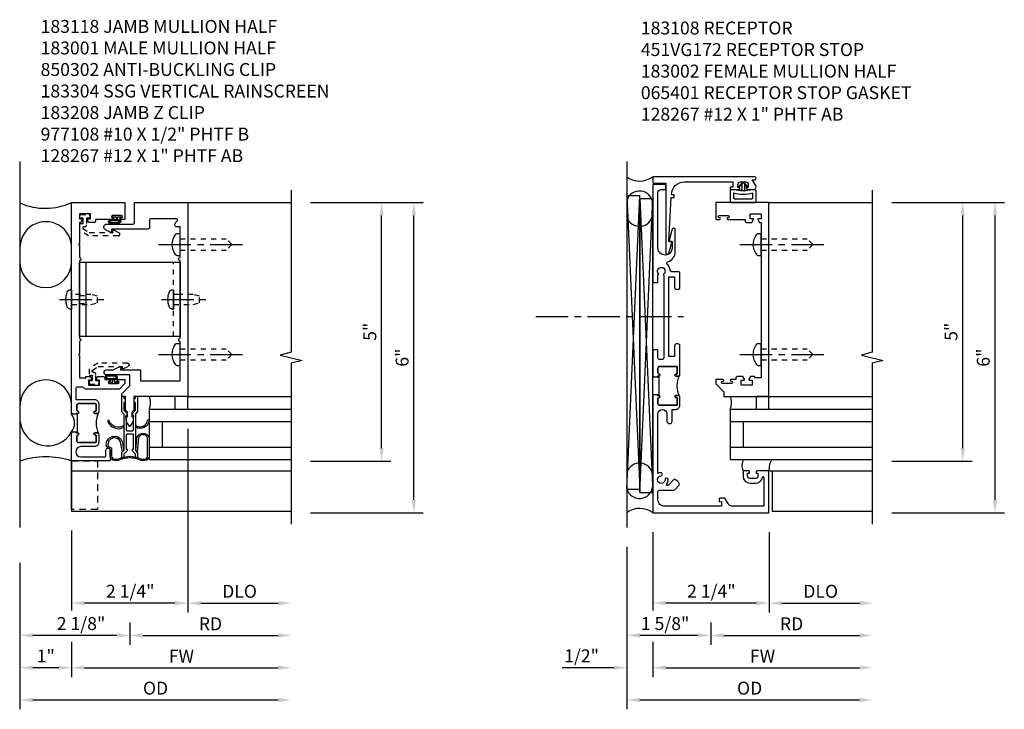
# Model space of a CAD drawing. Extents: x 0 to 142, y 0 to 79.
# Drawn here: x 25 to 44, y 18 to 31 of the extents above; entities that cross this region are included whole.
import ezdxf

# ---------------------------------------------------------------- set-up
doc = ezdxf.new("R2010")
doc.units = 0
doc.header["$LTSCALE"] = 0.5
doc.header["$MEASUREMENT"] = 0
for name, pattern in [('CENTER', [2, 1.25, -0.25, 0.25, -0.25]), ('HIDDEN', [0.375, 0.25, -0.125]), ('HIDDEN2', [0.1875, 0.125, -0.0625])]:
    doc.linetypes.add(name, pattern=pattern)
doc.layers.get('0').update_dxf_attribs({"color": 4, "linetype": 'CONTINUOUS'})
for name, color, linetype in [('CENTER', 1, 'CENTER'), ('DIME', 2, 'CONTINUOUS'), ('HIDDEN', 3, 'HIDDEN'), ('HIDDEN2', 3, 'HIDDEN2'), ('PARTSLIST', 3, 'CONTINUOUS')]:
    doc.layers.add(name, color=color, linetype=linetype)
doc.styles.get("Standard").update_dxf_attribs({"font": 'arial.ttf'})
doc.dimstyles.new('EXT_ON-ON', dxfattribs={"dimscale": 2, "dimtxt": 0.125, "dimasz": 0.125, "dimexe": 0.09, "dimexo": 0.1875, "dimgap": 0.05, "dimtad": 3, "dimdec": 5, "dimzin": 3, "dimdsep": 46, "dimlunit": 5, "dimtxsty": 'STANDARD', "dimcen": 0, "dimadec": 0, "dimazin": 0, "dimtfac": 1, "dimtdec": 5, "dimtofl": 0, "dimtmove": 0, "dimatfit": 0, "dimfxl": 1, "dimfrac": 2, "dimtolj": 1, "dimtzin": 3, "dimarcsym": 0})
doc.dimstyles.new('EXT_ON-ONNL', dxfattribs={"dimscale": 2, "dimtxt": 0.125, "dimasz": 0.125, "dimexe": 0.09, "dimexo": 0.1875, "dimgap": 0.05, "dimtad": 3, "dimdec": 5, "dimzin": 3, "dimdsep": 46, "dimlunit": 5, "dimtxsty": 'STANDARD', "dimcen": 0, "dimadec": 0, "dimazin": 0, "dimtfac": 1, "dimtdec": 4, "dimtofl": 0, "dimtmove": 2, "dimatfit": 3, "dimfxl": 1, "dimfrac": 2, "dimtolj": 1, "dimtzin": 3, "dimarcsym": 0})

# ---------------------------------------------------------------- blocks, each defined once
blk = doc.blocks.new('B183001')
blk.add_lwpolyline([(-0.975, 3.907), (-0.975, 4.142), (-0.99, 4.157), (-0.975, 4.172), (-0.975, 4.5), (-0.905, 4.5, 0.414214), (-0.875, 4.529), (-0.875, 4.549, 0.305615), (-0.906, 4.596, -0.305615), (-0.925, 4.624), (-0.925, 4.624, -0.414214), (-0.895, 4.654), (-0.412, 4.654, -0.414214), (-0.382, 4.624), (-0.382, 4.486, 0.414214), (-0.352, 4.457), (0.354, 4.457), (0.35, 4.406, 0.440011), (0.356, 4.399), (0.381, 4.399), (0.468, 4.44, 0.802585), (0.442, 4.554), (-0.064, 4.554, -0.414214), (-0.094, 4.585), (-0.094, 4.97), (-1.125, 4.97), (-1.125, 1.22), (-0.08, 1.22), (-0.08, 0.949), (-0.043, 0.912), (-0.043, 0.822), (-0.075, 0.846), (-0.063, 0.723), (0, 0.64), (0.062, 0.723), (0.075, 0.846), (0.043, 0.822), (0.043, 0.912), (0.08, 0.949), (0.08, 1.22), (0.156, 1.22), (0.156, 1.27), (0, 1.426), (0, 1.634), (0.447, 1.634, 1), (0.447, 1.734), (0.322, 1.734), (0.204, 1.789), (0.18, 1.789, 0.440011), (0.174, 1.782), (0.178, 1.734), (-0.205, 1.734), (-0.205, 1.52), (-0.975, 1.52), (-0.975, 2.017), (-0.99, 2.032), (-0.975, 2.047), (-0.975, 2.282, 1), (-0.975, 2.345), (-0.975, 3.845, 1)], format="xyb", close=True)
blk = doc.blocks.new('B183118')
for points in [[(1.035, 0.875), (1.125, 0.875), (1.125, 0.881), (1.115, 0.891), (1.125, 0.901), (1.125, 4.969), (0.093, 4.969), (0.093, 4.644), (0.171, 4.644, 1), (0.171, 4.676), (0.165, 4.676, -1), (0.165, 4.72), (0.334, 4.72, -1), (0.334, 4.676), (0.328, 4.676, 1), (0.328, 4.644), (0.661, 4.644), (0.661, 4.613, 0.414214), (0.691, 4.583), (0.793, 4.583), (0.825, 4.638, 0.57735), (0.816, 4.653), (0.761, 4.653), (0.761, 4.75), (0.975, 4.75), (0.975, 4.653), (0.921, 4.653, 0.57735), (0.912, 4.638), (0.944, 4.583), (0.975, 4.583), (0.975, 4.172), (0.99, 4.157), (0.975, 4.142), (0.975, 3.907, 1), (0.975, 3.845), (0.975, 2.345, 1), (0.975, 2.282), (0.975, 2.047), (0.99, 2.032), (0.975, 2.017), (0.975, 1.578), (0.848, 1.578), (0.848, 1.605), (0.767, 1.605), (0.735, 1.55, 0.57735), (0.744, 1.535), (0.798, 1.535), (0.798, 1.438), (0.584, 1.438), (0.584, 1.535), (0.639, 1.535, 0.57735), (0.648, 1.55), (0.616, 1.605), (0.514, 1.605, 0.414214), (0.484, 1.575), (0.484, 1.545), (0.391, 1.545, 1), (0.391, 1.513), (0.397, 1.513, -1), (0.397, 1.469), (0.228, 1.469, -1), (0.228, 1.513), (0.234, 1.513, 1), (0.234, 1.545), (0.093, 1.545), (0.093, 1.466), (0.201, 1.358), (0.851, 1.358, 0.327538), (0.88, 1.379, -0.327538), (0.908, 1.4), (1.015, 1.4, -0.414214), (1.045, 1.37), (1.045, 1.159), (0.681, 1.159, 0.414214), (0.601, 1.079), (0.601, 0.923, 0.414214), (0.632, 0.891), (0.676, 0.891, 1), (0.676, 0.931), (0.666, 0.931, -0.414214), (0.651, 0.946), (0.651, 1.064, -0.414214), (0.666, 1.079), (0.994, 1.079, -0.414214), (1.025, 1.048), (1.025, 0.961, -0.350781), (1.001, 0.931, 0.895043), (1.005, 0.891), (1.035, 0.891)], [(1.01, 0.875), (1.035, 0.875), (1.035, 0.891), (1.005, 0.891, -0.895043), (1.001, 0.931, 0.350781), (1.025, 0.961), (1.025, 1.048, 0.414214), (0.994, 1.079), (0.666, 1.079, 0.414214), (0.651, 1.064), (0.651, 0.946, 0.414214), (0.666, 0.931), (0.676, 0.931, -1), (0.676, 0.891), (0.632, 0.891, -0.287926), (0.604, 0.909, -0.228571), (0.604, 0.499, -0.287926), (0.632, 0.516), (0.676, 0.516, -1), (0.676, 0.476), (0.666, 0.476, 0.414214), (0.651, 0.461), (0.651, 0.343, 0.414214), (0.666, 0.328), (0.994, 0.328, 0.414214), (1.025, 0.36), (1.025, 0.446, 0.350781), (1.001, 0.477, -0.895043), (1.005, 0.516), (1.035, 0.516), (1.035, 0.532), (1.01, 0.532)], [(1.125, 0.532), (1.035, 0.532), (1.035, 0.516), (1.005, 0.516, 0.895043), (1.001, 0.477, -0.350781), (1.025, 0.446), (1.025, 0.36, -0.414214), (0.994, 0.328), (0.666, 0.328, -0.414214), (0.651, 0.343), (0.651, 0.461, -0.414214), (0.666, 0.476), (0.676, 0.476, 1), (0.676, 0.516), (0.632, 0.516, 0.414214), (0.601, 0.485), (0.601, 0.328, 0.414214), (0.681, 0.248), (0.946, 0.248, -1), (0.946, 0.05), (0.49, 0.05, -0.414214), (0.46, 0.08), (0.46, 0.18, 1), (0.38, 0.18), (0.38, -0.03), (1.125, -0.03), (1.125, 0.506), (1.115, 0.516), (1.125, 0.526)]]:
    blk.add_lwpolyline(points, format="xyb", close=True)
blk = doc.blocks.new('B850302-S')
at = {"layer": 'HIDDEN2'}
for p, q in [((-0.649, 0.425), (-0.072, 0.425)), ((-0.072, 0.425), (0.097, 0.317)), ((-0.564, 0.313), (-0.659, 0.365)), ((-0.083, 0.362), (-0.546, 0.362)), ((-0.546, 0.362), (-0.543, 0.332)), ((0.037, 0.283), (-0.083, 0.362)), ((-0.032, 0.085), (-0.032, 0.21)), ((0.008, 0.25), (0.037, 0.25)), ((0.037, 0.25), (0.037, 0.283)), ((0.097, 0.317), (0.097, 0.19)), ((-0.097, 0.03), (-0.097, 0.07)), ((-0.082, 0.085), (-0.032, 0.085)), ((0.082, 0.015), (-0.082, 0.015)), ((0.097, 0.19), (0.033, 0.19)), ((0.033, 0.19), (0.033, 0.085)), ((0.033, 0.085), (0.082, 0.085)), ((0.097, 0.07), (0.097, 0.03))]:
    blk.add_line(p, q, dxfattribs=at)
for centre, radius, start, end in [((-0.647, 0.394), 0.0311, 94.4417, 246.8756), ((-0.559, 0.328), 0.016, 250, 14.1324), ((0.008, 0.21), 0.04, 90, 180), ((-0.082, 0.07), 0.015, 90, 180), ((-0.082, 0.03), 0.015, 180, 270), ((0.082, 0.07), 0.015, 0, 90), ((0.082, 0.03), 0.015, 270, 0)]:
    blk.add_arc(centre, radius, start, end, dxfattribs=at)
blk = doc.blocks.new('10535889')
for p, q in [((-6.786, 0.97), (-9.536, 0.97)), ((-6.786, 0.97), (-6.786, 0)), ((-6.786, 0.735), (-9.536, 0.735)), ((-7.036, 0.735), (-7.036, 0.235)), ((-6.786, 0.235), (-9.536, 0.235)), ((-6.786, 0), (-9.536, 0))]:
    blk.add_line(p, q)
blk = doc.blocks.new('B128267')
for p, q in [((-0.063, 0.212), (0, 0.212)), ((0, 0.212), (0, -0.212)), ((-0.063, -0.212), (0, -0.212))]:
    blk.add_line(p, q)
for centre, radius, start, end in [((0.186, 0), 0.337, 143.0333, 216.9667), ((-0.063, 0.187), 0.025, 89.9998, 143.033), ((-0.063, -0.187), 0.025, 216.967, 270)]:
    blk.add_arc(centre, radius, start, end)
at = {"layer": 'CENTER'}
blk.add_line((-0.416, 0), (1.295, 0), dxfattribs=at)
at = {"layer": 'HIDDEN2'}
for p, q in [((0, 0.108), (0.892, 0.108)), ((1, 0), (0.892, 0.108)), ((1, 0), (0.892, -0.108)), ((0, -0.108), (0.892, -0.108))]:
    blk.add_line(p, q, dxfattribs=at)
blk = doc.blocks.new('B977108')
for p, q in [((-0.026, 0.186), (0, 0.186)), ((-0.026, -0.186), (0, -0.186))]:
    blk.add_line(p, q)
blk.add_lwpolyline([(0, 0.186), (0, -0.186)], close=True)
for centre, radius, start, end in [((0.312, 0), 0.422, 159.6298, 200.3702), ((-0.026, 0.126), 0.061, 90, 159.6298), ((-0.026, -0.126), 0.061, 200.3702, 270)]:
    blk.add_arc(centre, radius, start, end)
at = {"layer": 'CENTER'}
blk.add_line((-0.235, 0), (0.625, 0), dxfattribs=at)
at = {"layer": 'HIDDEN2'}
blk.add_lwpolyline([(0, 0.095), (0.375, 0.095), (0.5, 0.065), (0.5, -0.065), (0.375, -0.095), (0, -0.095)], dxfattribs=at)
blk = doc.blocks.new('B183208-M')
for p, q in [((0.975, 3.8135), (-0.975, 3.8135)), ((-0.975, 3.8135), (-0.975, 2.376)), ((0.85, 3.8135), (0.85, 2.376)), ((0.975, 2.376), (0.975, 3.8135)), ((-0.975, 2.376), (0.975, 2.376))]:
    blk.add_line(p, q)
at = {"layer": 'HIDDEN2'}
for p, q in [((-0.85, 2.376), (-0.85, 3.8135)), ((-0.85, 3.19525), (-0.975, 3.19525)), ((0.975, 3.17175), (0.85, 3.17175)), ((-0.85, 2.99425), (-0.975, 2.99425)), ((0.975, 3.01775), (0.85, 3.01775))]:
    blk.add_line(p, q, dxfattribs=at)
blk = doc.blocks.new('B027493-M2')
blk.add_lwpolyline([(0.079, -0.015), (0.03, -0.015), (0.03, -0.081, -1), (0, -0.081), (0, 0.081, -1), (0.03, 0.081), (0.03, 0.015), (0.077, 0.015)], format="xyb")
for points, knots in [([(0.077, 0.015), (0.075, 0.035), (0.073, 0.083), (0.089, 0.164), (0.159, 0.157), (0.167, 0.101), (0.166, 0.057), (0.167, 0.008), (0.162, -0.04), (0.128, -0.083), (0.083, -0.071), (0.081, -0.027), (0.078, -0.001), (0.077, 0.015)], [0, 0, 0, 0, 0.0635021, 0.152508, 0.1800456, 0.2431779, 0.2869017, 0.3190544, 0.3891851, 0.4298303, 0.46379, 0.4985722, 0.5469897, 0.5469897, 0.5469897, 0.5469897]), ([(0.099, 0.017), (0.098, 0.038), (0.097, 0.058), (0.104, 0.135), (0.131, 0.16), (0.145, 0.091), (0.143, 0.057), (0.143, 0.005), (0.141, -0.014), (0.13, -0.041), (0.124, -0.05), (0.117, -0.054), (0.113, -0.054), (0.106, -0.051), (0.107, -0.053), (0.104, -0.039), (0.104, -0.027), (0.102, -0.005), (0.101, 0.006), (0.099, 0.017)], [0.0005791, 0.0005791, 0.0005791, 0.0005791, 0.0680843, 0.0680843, 0.2204317, 0.2204317, 0.3134179, 0.3134179, 0.3802281, 0.3802281, 0.4202284, 0.4202284, 0.451261, 0.451261, 0.4822935, 0.4822935, 0.513326, 0.513326, 0.5464271, 0.5464271, 0.5464271, 0.5464271])]:
    blk.add_open_spline(points, degree=3, knots=knots)
blk = doc.blocks.new('B127095')
blk.add_lwpolyline([(1, -1), (1, -1.25), (1.25, -1.25), (1.25, -1)], close=True)
blk = doc.blocks.new('*D1926')
at = {"layer": 'DIME', "color": 0, "lineweight": -2, "transparency": 16777216}
for p, q in [((28.662, 23.362), (28.662, 19.808)), ((28.912, 19.988), (30.411, 19.988))]:
    blk.add_line(p, q, dxfattribs=at)
at = {"layer": 'DIME', "color": 0, "transparency": 16777216}
for points in [[(28.912, 20.03), (28.912, 19.946), (28.662, 19.988)], [(30.411, 20.03), (30.411, 19.946), (30.661, 19.988)]]:
    blk.add_solid(points, dxfattribs=at)
at = {"layer": 'DIME', "color": 0, "transparency": 16777216, "insert": (29.662, 20.217), "char_height": 0.25, "attachment_point": 5}
blk.add_mtext('\\A1;DLO', dxfattribs=at)
blk = doc.blocks.new('*D1927')
at = {"layer": 'DIME', "color": 0, "lineweight": -2, "transparency": 16777216}
for p, q in [((27.537, 19.615), (27.537, 19.183)), ((27.787, 19.363), (30.411, 19.363))]:
    blk.add_line(p, q, dxfattribs=at)
at = {"layer": 'DIME', "color": 0, "transparency": 16777216}
for points in [[(27.787, 19.405), (27.787, 19.321), (27.537, 19.363)], [(30.411, 19.405), (30.411, 19.321), (30.661, 19.363)]]:
    blk.add_solid(points, dxfattribs=at)
at = {"layer": 'DIME', "color": 0, "transparency": 16777216, "insert": (29.099, 19.588), "char_height": 0.25, "attachment_point": 5}
blk.add_mtext('\\A1;RD', dxfattribs=at)
blk = doc.blocks.new('*D1928')
at = {"layer": 'DIME', "color": 0, "lineweight": -2, "transparency": 16777216}
for p, q in [((28.662, 23.362), (28.662, 19.81)), ((28.412, 19.99), (26.662, 19.99))]:
    blk.add_line(p, q, dxfattribs=at)
at = {"layer": 'DIME', "color": 0, "transparency": 16777216}
for points in [[(26.662, 20.031), (26.662, 19.948), (26.412, 19.99)], [(28.412, 20.031), (28.412, 19.948), (28.662, 19.99)]]:
    blk.add_solid(points, dxfattribs=at)
at = {"layer": 'DIME', "color": 0, "transparency": 16777216, "insert": (27.546, 20.219), "char_height": 0.25, "attachment_point": 5}
blk.add_mtext('\\A1;2 1/4"', dxfattribs=at)
blk = doc.blocks.new('*D1929')
at = {"layer": 'DIME', "color": 0, "lineweight": -2, "transparency": 16777216}
for p, q in [((25.412, 20.143), (25.412, 17.935)), ((25.662, 18.115), (30.411, 18.115))]:
    blk.add_line(p, q, dxfattribs=at)
at = {"layer": 'DIME', "color": 0, "transparency": 16777216}
for points in [[(25.662, 18.156), (25.662, 18.073), (25.412, 18.115)], [(30.411, 18.156), (30.411, 18.073), (30.661, 18.115)]]:
    blk.add_solid(points, dxfattribs=at)
at = {"layer": 'DIME', "color": 0, "transparency": 16777216, "insert": (28.037, 18.344), "char_height": 0.25, "attachment_point": 5}
blk.add_mtext('\\A1;OD', dxfattribs=at)
blk = doc.blocks.new('*D1931')
at = {"layer": 'DIME', "color": 0, "lineweight": -2, "transparency": 16777216}
for p, q in [((-1.125, -2.028), (-1.125, -2.92)), ((-1.125, -3.528), (-1.125, -4.208)), ((-0.875, -4.028), (2.875, -4.028))]:
    blk.add_line(p, q, dxfattribs=at)
at = {"layer": 'DIME', "color": 0, "transparency": 16777216}
for points in [[(-0.875, -3.986), (-0.875, -4.069), (-1.125, -4.028)], [(2.875, -3.986), (2.875, -4.069), (3.125, -4.028)]]:
    blk.add_solid(points, dxfattribs=at)
at = {"layer": 'DIME', "color": 0, "transparency": 16777216, "insert": (1, -3.803), "char_height": 0.25, "attachment_point": 5}
blk.add_mtext('\\A1;FW', dxfattribs=at)
blk = doc.blocks.new('*D1932')
at = {"layer": 'DIME', "color": 0, "lineweight": -2, "transparency": 16777216}
for p, q in [((-1.125, -1.375), (-1.125, -2.92)), ((-2.125, -1.999), (-2.125, -4.208)), ((-1.125, -3.528), (-1.125, -4.208)), ((-1.375, -4.028), (-1.875, -4.028))]:
    blk.add_line(p, q, dxfattribs=at)
at = {"layer": 'DIME', "color": 0, "transparency": 16777216}
for points in [[(-1.875, -3.986), (-1.875, -4.069), (-2.125, -4.028)], [(-1.375, -3.986), (-1.375, -4.069), (-1.125, -4.028)]]:
    blk.add_solid(points, dxfattribs=at)
at = {"layer": 'DIME', "color": 0, "transparency": 16777216, "insert": (-1.625, -3.802), "char_height": 0.25, "attachment_point": 5}
blk.add_mtext('\\A1;1"', dxfattribs=at)
blk = doc.blocks.new('*D1930')
at = {"layer": 'DIME', "color": 0, "lineweight": -2, "transparency": 16777216}
for p, q in [((25.412, 20.768), (25.412, 19.184)), ((27.537, 19.615), (27.537, 19.184)), ((27.287, 19.364), (25.662, 19.364))]:
    blk.add_line(p, q, dxfattribs=at)
at = {"layer": 'DIME', "color": 0, "transparency": 16777216}
for points in [[(25.662, 19.406), (25.662, 19.322), (25.412, 19.364)], [(27.287, 19.406), (27.287, 19.322), (27.537, 19.364)]]:
    blk.add_solid(points, dxfattribs=at)
at = {"layer": 'DIME', "color": 0, "transparency": 16777216, "insert": (26.594, 19.593), "char_height": 0.25, "attachment_point": 5}
blk.add_mtext('\\A1;2 1/8"', dxfattribs=at)
blk = doc.blocks.new('B183304-J')
for points in [[(-0.158, 0.036, -0.011437), (-0.108, 0.047), (-0.108, 0.109), (-0.045, 0.173), (-0.045, 0.187, 0.414214), (-0.048, 0.19), (-0.06, 0.19, -0.414214), (-0.065, 0.195), (-0.065, 0.477), (-0.052, 0.495), (0.052, 0.495), (0.065, 0.477), (0.065, 0.195, -0.414214), (0.06, 0.19), (0.048, 0.19, 0.414214), (0.045, 0.187), (0.045, 0.173), (0.108, 0.109), (0.108, 0.047, -0.011437), (0.158, 0.036), (0.158, 0.13), (0.115, 0.173), (0.115, 0.881), (0.158, 0.925), (0.158, 1.212, 0.414214), (0.15, 1.22), (0.116, 1.22, 0.414214), (0.108, 1.212), (0.108, 1.18, 0.706794), (0.108, 1.1), (0.108, 0.946), (0.045, 0.882), (0.045, 0.868, 0.414214), (0.048, 0.865), (0.06, 0.865, -0.414214), (0.065, 0.86), (0.065, 0.563), (0.052, 0.545), (-0.052, 0.545), (-0.065, 0.563), (-0.065, 0.86, -0.414214), (-0.06, 0.865), (-0.048, 0.865, 0.414214), (-0.045, 0.868), (-0.045, 0.882), (-0.108, 0.946), (-0.108, 1.1, 0.706794), (-0.108, 1.18), (-0.108, 1.212, 0.414214), (-0.116, 1.22), (-0.15, 1.22, 0.414214), (-0.158, 1.212), (-0.158, 0.925), (-0.115, 0.881), (-0.115, 0.173), (-0.158, 0.13)], [(0.346, 0.759, -1), (0.374, 0.749, -0.52962), (0.115, 0.622), (0.115, 0.657, 0.574567)], [(-0.397, 0.748, 1), (-0.425, 0.738, 0.46165), (-0.115, 0.622), (-0.115, 0.657, -0.489732)], [(-0.152, 0.005, -0.139093), (-0.292, -0.023, -0.379663), (-0.38, 0.067), (-0.38, 0.18, 0.334317), (-0.409, 0.218, -0.298547), (-0.452, 0.268, -0.851203), (-0.151, 0.358, -0.066497), (-0.146, 0.343), (-0.115, 0.173), (-0.14, 0.148), (-0.176, 0.337, 0.066497), (-0.178, 0.345, 0.851203), (-0.422, 0.272, 0.298547), (-0.401, 0.247, -0.334308), (-0.35, 0.18), (-0.35, 0.067, 0.374409), (-0.29, 0.007, 0.151043), (-0.158, 0.036, -0.034423), (-0.007, 0.062), (0, 0.053), (0, 0.048), (-0.01, 0.032, 0.029803), (-0.138, 0.009, 0.060163)], [(0.17, 0.419, 0.072209), (0.168, 0.411), (0.142, 0.146), (0.115, 0.173), (0.138, 0.414, -0.072209), (0.142, 0.43, -0.67455), (0.371, 0.43, -0.09567), (0.375, 0.407), (0.375, 0.067, -0.390377), (0.292, -0.023, -0.139093), (0.152, 0.005, 0.060163), (0.138, 0.009, 0.029803), (0.01, 0.032), (0, 0.048), (0, 0.053), (0.007, 0.062, -0.034423), (0.158, 0.036, 0.151043), (0.29, 0.007, 0.390377), (0.345, 0.067), (0.345, 0.407, 0.09567), (0.343, 0.419, 0.67455)]]:
    blk.add_lwpolyline(points, format="xyb", close=True)
blk = doc.blocks.new('B427324')
blk.add_line((0, 0), (0, 0.93675))
at = {"layer": 'HIDDEN'}
blk.add_lwpolyline([(-0.5, 0), (0, 0), (0, 0.93675), (-0.5, 0.93675)], close=True, dxfattribs=at)
blk = doc.blocks.new('*D1924')
at = {"layer": 'DIME', "color": 0, "lineweight": -2, "transparency": 16777216}
for p, q in [((31.037, 27.737), (32.591, 27.737)), ((32.411, 22.987), (32.411, 27.487)), ((31.037, 22.737), (32.591, 22.737))]:
    blk.add_line(p, q, dxfattribs=at)
at = {"layer": 'DIME', "color": 0, "transparency": 16777216}
for points in [[(32.37, 27.487), (32.453, 27.487), (32.411, 27.737)], [(32.37, 22.987), (32.453, 22.987), (32.411, 22.737)]]:
    blk.add_solid(points, dxfattribs=at)
at = {"layer": 'DIME', "color": 0, "transparency": 16777216, "insert": (32.184, 25.237), "char_height": 0.25, "attachment_point": 5, "rotation": 90}
blk.add_mtext('\\A1;5"', dxfattribs=at)
blk = doc.blocks.new('*D1925')
at = {"layer": 'DIME', "color": 0, "lineweight": -2, "transparency": 16777216}
for p, q in [((31.037, 27.737), (33.216, 27.737)), ((33.036, 21.986), (33.036, 27.487)), ((31.036, 21.736), (33.216, 21.736))]:
    blk.add_line(p, q, dxfattribs=at)
at = {"layer": 'DIME', "color": 0, "transparency": 16777216}
for points in [[(32.995, 27.487), (33.078, 27.487), (33.036, 27.737)], [(32.995, 21.986), (33.078, 21.986), (33.036, 21.736)]]:
    blk.add_solid(points, dxfattribs=at)
at = {"layer": 'DIME', "color": 0, "transparency": 16777216, "insert": (32.809, 24.737), "char_height": 0.25, "attachment_point": 5, "rotation": 90}
blk.add_mtext('\\A1;6"', dxfattribs=at)
blk = doc.blocks.new('B183108')
for points in [[(-0.342, -1.025), (-0.906, -1.025), (-0.906, -0.42, -0.272631), (-0.854, -0.333), (-0.746, -0.272), (-0.746, -0.188, 0.414214), (-0.776, -0.158), (-0.809, -0.158, 0.440011), (-0.819, -0.169), (-0.816, -0.208), (-0.906, -0.208), (-0.906, 0.9, -0.414214), (-0.781, 1.025), (-0.623, 1.025, -0.414214), (-0.593, 0.995), (-0.593, 0.714, 0.215979), (-0.583, 0.691), (-0.497, 0.616, 0.297686), (-0.465, 0.611, 0.209729), (-0.39, 0.697, 0.297686), (-0.398, 0.729), (-0.499, 0.817, -0.960028), (-0.47, 0.853, 0.16164), (-0.39, 0.827, 1), (-0.39, 0.887, -2.30814), (-0.317, 0.965, 1), (-0.257, 0.969, 0.110786), (-0.273, 1.025), (0.881, 1.025, -1), (0.881, 0.85), (0.743, 0.85, 1), (0.743, 0.75), (0.968, 0.75), (0.968, 0.681, 0.414214), (1.048, 0.601), (1.205, 0.601, 0.414214), (1.236, 0.632), (1.236, 0.676, 1), (1.196, 0.676), (1.196, 0.666, -0.414214), (1.181, 0.651), (1.063, 0.651, -0.414214), (1.048, 0.666), (1.048, 0.994, -0.414214), (1.079, 1.025), (1.166, 1.025, -0.350781), (1.196, 1.001, 0.895043), (1.236, 1.005), (1.236, 1.035), (1.252, 1.035), (1.252, 1.125), (1.246, 1.125), (1.236, 1.115), (1.226, 1.125), (-1.031, 1.125), (-1.031, -1.125), (-0.218, -1.125), (-0.218, -0.9, 0.414214), (-0.243, -0.875), (-0.268, -0.875), (-0.268, -0.912), (-0.318, -0.912, -0.414214), (-0.368, -0.862), (-0.368, -0.763, -0.414214), (-0.318, -0.712), (-0.268, -0.712), (-0.268, -0.75), (-0.243, -0.75, 0.414214), (-0.218, -0.725), (-0.218, -0.622), (-0.318, -0.622, 0.414214), (-0.458, -0.763), (-0.458, -0.862, 0.368512), (-0.34, -1.001, -0.923725)], [(1.252, 1.01), (1.252, 1.035), (1.236, 1.035), (1.236, 1.005, -0.895043), (1.196, 1.001, 0.350781), (1.166, 1.025), (1.079, 1.025, 0.414214), (1.048, 0.994), (1.048, 0.666, 0.414214), (1.063, 0.651), (1.181, 0.651, 0.414214), (1.196, 0.666), (1.196, 0.676, -1), (1.236, 0.676), (1.236, 0.632, -0.287926), (1.218, 0.604, -0.228571), (1.629, 0.604, -0.287926), (1.611, 0.632), (1.611, 0.676, -1), (1.651, 0.676), (1.651, 0.666, 0.414214), (1.666, 0.651), (1.784, 0.651, 0.414214), (1.799, 0.666), (1.799, 0.994, 0.414214), (1.768, 1.025), (1.681, 1.025, 0.350781), (1.651, 1.001, -0.895043), (1.611, 1.005), (1.611, 1.035), (1.595, 1.035), (1.595, 1.01)], [(1.595, 1.125), (1.595, 1.035), (1.611, 1.035), (1.611, 1.005, 0.895043), (1.651, 1.001, -0.350781), (1.681, 1.025), (1.768, 1.025, -0.414214), (1.799, 0.994), (1.799, 0.666, -0.414214), (1.784, 0.651), (1.666, 0.651, -0.414214), (1.651, 0.666), (1.651, 0.676, 1), (1.611, 0.676), (1.611, 0.632, 0.414214), (1.642, 0.601), (2.204, 0.601, 0.414214), (2.234, 0.631), (2.234, 0.671, 0.414214), (2.204, 0.701), (1.994, 0.701), (1.994, 0.813), (3.532, 0.813), (3.532, 0.701), (3.322, 0.701, 0.414214), (3.292, 0.671), (3.292, 0.631, 0.414214), (3.322, 0.601), (3.602, 0.601, 0.414214), (3.632, 0.631), (3.632, 0.757, -0.385736), (3.659, 0.787, 0.190623), (3.773, 0.845, -0.586226), (3.824, 0.835, 0.328415), (4.022, 0.689), (4.445, 0.689, 0.876976), (4.453, 0.748), (4.217, 0.811), (4.217, 0.749), (4.09, 0.749, -1), (4.09, 1.025), (5.157, 1.025, -0.414214), (5.219, 0.963), (5.219, 0.875), (5.299, 0.875, 0.414214), (5.319, 0.895), (5.319, 1.125), (3.452, 1.125, 0.414214), (3.422, 1.095), (3.422, 1.04, 0.414214), (3.437, 1.025), (3.556, 1.025), (3.579, 1.011, 0.340936), (3.591, 1.013, -2.651267), (3.583, 0.916, 0.374054), (3.57, 0.919), (3.56, 0.913), (1.963, 0.913, -0.414214), (1.933, 0.943), (1.933, 0.995, -0.414214), (1.963, 1.025), (2.106, 1.025, 0.414214), (2.121, 1.04), (2.121, 1.095, 0.414214), (2.091, 1.125), (1.621, 1.125), (1.611, 1.115), (1.601, 1.125)]]:
    blk.add_lwpolyline(points, format="xyb", close=True)
blk = doc.blocks.new('B451VG172')
blk.add_lwpolyline([(-1.074, -2.15), (-0.137, -2.15), (-0.137, -2.05), (-0.187, -2.05), (-0.187, -2), (-0.025, -2, -0.414214), (0, -2.025), (0, -2.04), (-0.038, -2.04), (-0.038, -2.1, 0.414214), (0.012, -2.15), (0.112, -2.15, 0.414214), (0.162, -2.1), (0.162, -2.04), (0.124, -2.04), (0.124, -2.025, -0.414214), (0.149, -2), (0.263, -2, -0.590837), (0.305, -2.077), (0.235, -2.188), (0.281, -2.188, -1.018123), (0.281, -2.25), (-1.687, -2.25), (-1.687, -2.15, -0.414214), (-1.662, -2.125), (-1.436, -2.125), (-1.436, -0.78, -0.87708), (-1.373, -0.772), (-1.311, -0.998), (-1.374, -0.998), (-1.329, -1.85), (-1.274, -1.85), (-1.274, -1.9), (-1.324, -1.9, 0.414214)], format="xyb", close=True)
blk = doc.blocks.new('B451VG172-M')
at = {"extrusion": (0, 0, -1), "zscale": -1, "rotation": 270}
blk.add_blockref('B451VG172', (-2.679, 0.813), dxfattribs=at)
blk = doc.blocks.new('B065401-M')
for p, q in [((0.026, 0.025), (0.087, 0.092)), ((0.026, 0.025), (0.026, -0.025)), ((0.026, 0.025), (0.151, 0.025)), ((0.026, 0.025), (0.026, -0.025)), ((0.026, 0.025), (0.151, 0.025)), ((0.054, 0.025), (0.11, 0.082)), ((0.151, 0.025), (0.176, 0.05)), ((0.151, 0.025), (0.176, 0.05)), ((0.176, 0.05), (0.176, -0.05)), ((0.026, -0.025), (0.151, -0.025)), ((0.026, -0.025), (0.087, -0.092)), ((0.026, -0.025), (0.151, -0.025)), ((0.054, -0.025), (0.109, -0.082)), ((0.151, -0.025), (0.176, -0.05))]:
    blk.add_line(p, q)
blk.add_lwpolyline([(0.176, -0.05), (0.151, -0.175), (0.151, -0.225, 0.414214), (0.176, -0.25), (0.381, -0.25, 0.414214), (0.401, -0.23), (0.401, 0.23, 0.414214), (0.381, 0.25), (0.176, 0.25, 0.414214), (0.151, 0.225), (0.151, 0.175), (0.176, 0.05)], format="xyb", close=True)
blk.add_lwpolyline([(0.213, -0.188), (0.306, -0.188, 0.414214), (0.326, -0.168), (0.326, 0.168, 0.414214), (0.306, 0.188), (0.213, 0.188)], format="xyb")
blk.add_lwpolyline([(0.151, -0.025), (0.176, -0.05)])
for centre, radius, start, end in [((0.098, 0.087), 0.0125, 334, 154), ((-0.483, 0), 0.721, 0.0073, 15.1271), ((0.098, -0.087), 0.0125, 206, 26), ((-0.483, 0), 0.721, 344.8728, 359.9928)]:
    blk.add_arc(centre, radius, start, end)
blk = doc.blocks.new('B127061-M')
blk.add_line((0.368, 0.182), (0.368, -0.37))
for centre, radius, start, end in [((0.251, -0.042), 0.253, 62.3672, 113.4772), ((0.173, -0.661), 0.35, 56.1498, 93.8178)]:
    blk.add_arc(centre, radius, start, end)
blk = doc.blocks.new('B183002')
blk.add_lwpolyline([(0.661, 4.614, 0.414214), (0.691, 4.584), (0.792, 4.584), (0.824, 4.639, 0.57735), (0.816, 4.654), (0.761, 4.654), (0.761, 4.75), (0.975, 4.75), (0.975, 4.654), (0.92, 4.654, 0.57735), (0.912, 4.639), (0.944, 4.584), (0.975, 4.584), (0.975, 4.172), (0.99, 4.157), (0.975, 4.142), (0.975, 2.047), (0.99, 2.032), (0.975, 2.017), (0.975, 1.578), (0.848, 1.578), (0.848, 1.605), (0.767, 1.605), (0.735, 1.55, 0.57735), (0.744, 1.535), (0.798, 1.535), (0.798, 1.438), (0.584, 1.438), (0.584, 1.535), (0.639, 1.535, 0.57735), (0.648, 1.55), (0.616, 1.605), (0.514, 1.605, 0.414214), (0.484, 1.575), (0.484, 1.545), (0.391, 1.545, 1), (0.391, 1.513), (0.397, 1.513, -1), (0.397, 1.469), (0.228, 1.469, -1), (0.228, 1.513), (0.234, 1.513, 1), (0.234, 1.545), (0.093, 1.545), (0.093, 1.465), (0.25, 1.309), (0.25, 1.22), (1.125, 1.22), (1.125, 4.97), (0.093, 4.97), (0.093, 4.644), (0.171, 4.644, 1), (0.171, 4.676), (0.165, 4.676, -1), (0.165, 4.72), (0.334, 4.72, -1), (0.334, 4.676), (0.328, 4.676, 1), (0.328, 4.644), (0.661, 4.644)], format="xyb", close=True)
blk = doc.blocks.new('*D1934')
at = {"layer": 'DIME', "color": 0, "lineweight": -2, "transparency": 16777216}
for p, q in [((39.91, 21.361), (39.91, 19.808)), ((40.16, 19.988), (41.66, 19.988))]:
    blk.add_line(p, q, dxfattribs=at)
at = {"layer": 'DIME', "color": 0, "transparency": 16777216}
for points in [[(40.16, 20.03), (40.16, 19.946), (39.91, 19.988)], [(41.66, 20.03), (41.66, 19.946), (41.91, 19.988)]]:
    blk.add_solid(points, dxfattribs=at)
at = {"layer": 'DIME', "color": 0, "transparency": 16777216, "insert": (40.91, 20.217), "char_height": 0.25, "attachment_point": 5}
blk.add_mtext('\\A1;DLO', dxfattribs=at)
blk = doc.blocks.new('*D1935')
at = {"layer": 'DIME', "color": 0, "lineweight": -2, "transparency": 16777216}
for p, q in [((38.785, 19.615), (38.785, 19.183)), ((39.035, 19.363), (41.66, 19.363))]:
    blk.add_line(p, q, dxfattribs=at)
at = {"layer": 'DIME', "color": 0, "transparency": 16777216}
for points in [[(39.035, 19.405), (39.035, 19.321), (38.785, 19.363)], [(41.66, 19.405), (41.66, 19.321), (41.91, 19.363)]]:
    blk.add_solid(points, dxfattribs=at)
at = {"layer": 'DIME', "color": 0, "transparency": 16777216, "insert": (40.347, 19.588), "char_height": 0.25, "attachment_point": 5}
blk.add_mtext('\\A1;RD', dxfattribs=at)
blk = doc.blocks.new('*D1936')
at = {"layer": 'DIME', "color": 0, "lineweight": -2, "transparency": 16777216}
for p, q in [((39.91, 21.361), (39.91, 19.81)), ((39.66, 19.99), (37.91, 19.99))]:
    blk.add_line(p, q, dxfattribs=at)
at = {"layer": 'DIME', "color": 0, "transparency": 16777216}
for points in [[(37.91, 20.031), (37.91, 19.948), (37.66, 19.99)], [(39.66, 20.031), (39.66, 19.948), (39.91, 19.99)]]:
    blk.add_solid(points, dxfattribs=at)
at = {"layer": 'DIME', "color": 0, "transparency": 16777216, "insert": (38.794, 20.219), "char_height": 0.25, "attachment_point": 5}
blk.add_mtext('\\A1;2 1/4"', dxfattribs=at)
blk = doc.blocks.new('*D1937')
at = {"layer": 'DIME', "color": 0, "lineweight": -2, "transparency": 16777216}
for p, q in [((37.16, 21.077), (37.16, 17.935)), ((37.41, 18.115), (41.66, 18.115))]:
    blk.add_line(p, q, dxfattribs=at)
at = {"layer": 'DIME', "color": 0, "transparency": 16777216}
for points in [[(37.41, 18.156), (37.41, 18.073), (37.16, 18.115)], [(41.66, 18.156), (41.66, 18.073), (41.91, 18.115)]]:
    blk.add_solid(points, dxfattribs=at)
at = {"layer": 'DIME', "color": 0, "transparency": 16777216, "insert": (39.535, 18.344), "char_height": 0.25, "attachment_point": 5}
blk.add_mtext('\\A1;OD', dxfattribs=at)
blk = doc.blocks.new('*D1942')
at = {"layer": 'DIME', "color": 0, "lineweight": -2, "transparency": 16777216}
for p, q in [((-1.125, -2.028), (-1.125, -2.92)), ((-1.125, -3.528), (-1.125, -4.208)), ((-0.875, -4.028), (2.875, -4.028))]:
    blk.add_line(p, q, dxfattribs=at)
at = {"layer": 'DIME', "color": 0, "transparency": 16777216}
for points in [[(-0.875, -3.986), (-0.875, -4.069), (-1.125, -4.028)], [(2.875, -3.986), (2.875, -4.069), (3.125, -4.028)]]:
    blk.add_solid(points, dxfattribs=at)
at = {"layer": 'DIME', "color": 0, "transparency": 16777216, "insert": (1, -3.803), "char_height": 0.25, "attachment_point": 5}
blk.add_mtext('\\A1;FW', dxfattribs=at)
blk = doc.blocks.new('*D1941')
at = {"layer": 'DIME', "color": 0, "lineweight": -2, "transparency": 16777216}
for p, q in [((-1.125, -1.406), (-1.125, -2.92)), ((-1.625, -1.69), (-1.625, -4.208)), ((-1.125, -3.528), (-1.125, -4.208)), ((-1.875, -4.028), (-2.88, -4.028)), ((-0.875, -4.028), (-0.625, -4.028))]:
    blk.add_line(p, q, dxfattribs=at)
at = {"layer": 'DIME', "color": 0, "transparency": 16777216}
for points in [[(-1.875, -3.986), (-1.875, -4.069), (-1.625, -4.028)], [(-0.875, -3.986), (-0.875, -4.069), (-1.125, -4.028)]]:
    blk.add_solid(points, dxfattribs=at)
at = {"layer": 'DIME', "color": 0, "transparency": 16777216, "insert": (-2.503, -3.799), "char_height": 0.25, "attachment_point": 5}
blk.add_mtext('\\A1;1/2"', dxfattribs=at)
blk = doc.blocks.new('*D1940')
at = {"layer": 'DIME', "color": 0, "lineweight": -2, "transparency": 16777216}
for p, q in [((37.16, 21.077), (37.16, 19.184)), ((38.785, 19.615), (38.785, 19.184)), ((38.535, 19.364), (37.41, 19.364))]:
    blk.add_line(p, q, dxfattribs=at)
at = {"layer": 'DIME', "color": 0, "transparency": 16777216}
for points in [[(37.41, 19.406), (37.41, 19.322), (37.16, 19.364)], [(38.535, 19.406), (38.535, 19.322), (38.785, 19.364)]]:
    blk.add_solid(points, dxfattribs=at)
at = {"layer": 'DIME', "color": 0, "transparency": 16777216, "insert": (37.899, 19.593), "char_height": 0.25, "attachment_point": 5}
blk.add_mtext('\\A1;1 5/8"', dxfattribs=at)
blk = doc.blocks.new('08421768')
for p, q in [((-22.146, -0.578), (-21.896, 5.106)), ((-22.146, 5.106), (-21.896, -0.578)), ((-22.146, 5.106), (-21.896, 5.106)), ((-22.146, 5.106), (-22.146, -0.578)), ((-21.896, -0.578), (-21.896, 5.106)), ((-22.146, -0.578), (-21.896, -0.578))]:
    blk.add_line(p, q)
blk = doc.blocks.new('08422735')
for p, q in [((-21.896, -0.638), (-21.646, 5.046)), ((-21.896, 5.046), (-21.646, -0.638)), ((-21.896, 5.046), (-21.646, 5.046)), ((-21.896, 5.046), (-21.896, -0.638)), ((-21.646, -0.638), (-21.646, 5.046)), ((-21.896, -0.638), (-21.646, -0.638))]:
    blk.add_line(p, q)
blk = doc.blocks.new('*D1938')
at = {"layer": 'DIME', "color": 0, "lineweight": -2, "transparency": 16777216}
for p, q in [((42.285, 27.737), (44.465, 27.737)), ((44.285, 21.986), (44.285, 27.487)), ((42.285, 21.736), (44.465, 21.736))]:
    blk.add_line(p, q, dxfattribs=at)
at = {"layer": 'DIME', "color": 0, "transparency": 16777216}
for points in [[(44.243, 27.487), (44.326, 27.487), (44.285, 27.737)], [(44.243, 21.986), (44.326, 21.986), (44.285, 21.736)]]:
    blk.add_solid(points, dxfattribs=at)
at = {"layer": 'DIME', "color": 0, "transparency": 16777216, "insert": (44.057, 24.737), "char_height": 0.25, "attachment_point": 5, "rotation": 90}
blk.add_mtext('\\A1;6"', dxfattribs=at)
blk = doc.blocks.new('*D1939')
at = {"layer": 'DIME', "color": 0, "lineweight": -2, "transparency": 16777216}
for p, q in [((42.285, 27.737), (43.84, 27.737)), ((43.66, 22.987), (43.66, 27.487)), ((42.285, 22.737), (43.84, 22.737))]:
    blk.add_line(p, q, dxfattribs=at)
at = {"layer": 'DIME', "color": 0, "transparency": 16777216}
for points in [[(43.618, 27.487), (43.701, 27.487), (43.66, 27.737)], [(43.618, 22.987), (43.701, 22.987), (43.66, 22.737)]]:
    blk.add_solid(points, dxfattribs=at)
at = {"layer": 'DIME', "color": 0, "transparency": 16777216, "insert": (43.432, 25.237), "char_height": 0.25, "attachment_point": 5, "rotation": 90}
blk.add_mtext('\\A1;5"', dxfattribs=at)
blk = doc.blocks.new('S183VJ02-1KCADS')
for p, q in [((-2.125, 5.761741), (-2.125, -1.315092)), ((1.125, 4.9695), (3.125, 4.9695)), ((1.125, 1.22), (3.125, 1.22)), ((-1.125016, -0.03), (-1.125016, -0.99975)), ((-1.125, -0.03), (-1.125, -0.99975)), ((-1.125016, -0.2185), (3.124984, -0.2185)), ((-1.125, -0.2185), (3.125, -0.2185)), ((3.124734, -0.4685), (3.124734, -1.24975)), ((3.12475, -0.4685), (3.12475, -1.24975)), ((-1.125016, -0.99975), (3.124734, -0.99975)), ((-1.125, -0.99975), (3.12475, -0.99975))]:
    blk.add_line(p, q)
blk.add_lwpolyline([(3.125016, 5.20913), (3.125016, 2.073157), (2.9128, 2.020089), (3.337215, 1.912537), (3.125, 1.859469), (3.12475, -0.4685)])
for centre, radius, start, end in [((-1.634523, 6.074526), 1.216838, 246.2294396, 294.7542243), ((-1.625002, 4.098478), 0.500173, 358.5040875, 181.5172451), ((-1.625078, 3.823347), 0.500079, 181.4372745, 359.9107277), ((-1.625002, 1.040307), 0.500173, 358.5040875, 181.5172451), ((0.08121, 1.095), 0.319277, 336.9515047, 23.0484953), ((-1.350813, 0.704), 0.283555, 322.7840778, 37.2159222), ((-1.590241, 0.800621), 0.536971, 185.2023079, 330.0449495), ((-1.623514, -1.498457), 1.550768, 71.2485892, 108.8673906)]:
    blk.add_arc(centre, radius, start, end)
at = {"xscale": -1}
for name, p in [('B183118', (0, 0)), ('B183001', (0, 0)), ('B183208-M', (0, 0)), ('B850302-S', (-0.6915, 1.438)), ('10535889', (-6.411349, 0)), ('B427324', (-1.125016, -0.96675)), ('B427324', (-1.125, -0.96675))]:
    blk.add_blockref(name, p, dxfattribs=at)
for name, p, rotation in [('B850302-S', (-0.868, 4.7505), 180), ('B027493-M2', (-0.3125, 1.469), 90.00000000000003), ('B127095', (-0.125, -0.03), 90.00000000000003)]:
    blk.add_blockref(name, p, dxfattribs=dict(rotation=rotation))
for name, p, rotation in [('B027493-M2', (-0.25, 4.7205), 90), ('B128267', (0.975, 4.15725), 180), ('B977108', (-1.125, 3.09475), 180), ('B977108', (0.85, 3.09475), 180), ('B128267', (0.975, 2.03225), 180)]:
    blk.add_blockref(name, p, dxfattribs=dict(at, rotation=rotation))
blk.add_blockref('B183304-J', (0, 0))
at = {"layer": 'PARTSLIST', "insert": (-1.725167, 8.50065), "char_height": 0.25, "width": 6.4563663, "attachment_point": 1}
blk.add_mtext('183118 JAMB MULLION HALF\\P183001 MALE MULLION HALF\\P850302 ANTI-BUCKLING CLIP\\P183304 SSG VERTICAL RAINSCREEN\\P183208 JAMB Z CLIP\\P977108 #10 X 1/2" PHTF B\\P128267 #12 X 1" PHTF AB', dxfattribs=at)
at = {"layer": 'DIME'}
for base, p1, picture, middle in [((5.499734, 4.9695), (3.124734, -1.031), '*D1925', (5.272091, 1.96925)), ((4.874734, 4.9695), (3.124785, -0.03), '*D1924', (4.647603, 2.46975))]:
    dim = blk.add_linear_dim(base=base, p1=p1, p2=(3.124984, 4.9695), angle=90, dimstyle='EXT_ON-ON', override={"dimpost": '"'}, dxfattribs=at)
    dim.commit()
    dim.dimension.update_dxf_attribs({"geometry": picture, "text_midpoint": middle, "insert": (-27.536741, -22.767333)})
for base, p1, p2, dimstyle, override, picture, middle in [((-1.125, -2.777788), (1.125, 0.97), (-1.125, -0.99975), 'EXT_ON-ON', {"dimpost": '"', "dimse2": 1}, '*D1928', (0.009391, -2.777788)), ((-2.125, -3.403404), (0, -2.777788), (-2.125, -1.624306), 'EXT_ON-ONNL', {"dimpost": '"', "dimfxl": 0.0625, "dimarcsym": 1}, '*D1930', (-0.943229, -3.174141))]:
    dim = blk.add_linear_dim(base=base, p1=p1, p2=p2, dimstyle=dimstyle, override=override, dxfattribs=at)
    dim.commit()
    dim.dimension.update_dxf_attribs({"geometry": picture, "text_midpoint": middle, "dimtype": 128, "insert": (-27.536741, -22.767333)})
for base, p1, text, picture, middle in [((3.12475, -2.779353), (1.125, 0.97), 'DLO', '*D1926', (2.124875, -2.550005)), ((3.12475, -4.652788), (-2.125, -2.249306), 'OD', '*D1929', (0.499875, -4.423439)), ((3.12475, -3.404353), (0, -2.777788), 'RD', '*D1927', (1.562375, -3.179353))]:
    dim = blk.add_linear_dim(base=base, p1=p1, p2=(3.12475, -1.24975), angle=180, text=text, dimstyle='EXT_ON-ON', override={"dimpost": '"', "dimse2": 1}, dxfattribs=at)
    dim.commit()
    dim.dimension.update_dxf_attribs({"geometry": picture, "text_midpoint": middle, "insert": (-27.536741, -22.767333)})
dim = blk.add_linear_dim(base=(-2.125, -4.027788), p1=(-1.125, -0.99975), p2=(-2.125, -1.624306), dimstyle='EXT_ON-ON', override={"dimpost": '"'}, dxfattribs=at)
dim.commit()
dim.dimension.update_dxf_attribs({"geometry": '*D1932', "text_midpoint": (-1.625, -3.802276)})
dim = blk.add_linear_dim(base=(3.12475, -4.027788), p1=(-1.125, -1.652788), p2=(3.12475, -1.24975), angle=180, text='FW', dimstyle='EXT_ON-ON', override={"dimpost": '"', "dimse2": 1}, dxfattribs=at)
dim.commit()
dim.dimension.update_dxf_attribs({"geometry": '*D1931', "text_midpoint": (0.999875, -3.802788)})
blk = doc.blocks.new('S183VJ03-1KCADS')
for p, q in [((-1.625, 5.761741), (-1.625, -1.315092)), ((1.125, 4.9695), (3.125, 4.9695)), ((1.125, 1.22), (3.125, 1.22)), ((1.12475, -0.2185), (3.12475, -0.2185)), ((1.18725, -0.2185), (1.18725, -0.99975)), ((3.1245, -0.4685), (3.1245, -1.24975)), ((1.18725, -0.99975), (3.1245, -0.99975))]:
    blk.add_line(p, q)
blk.add_lwpolyline([(3.124766, 5.20913), (3.124766, 2.073157), (2.91255, 2.020089), (3.336965, 1.912537), (3.12475, 1.859469), (3.1245, -0.4685)])
for centre, radius, start, end in [((-1.377488, 5.807085), 0.422024, 234.0918029, 306.7467801), ((-1.379892, 4.935694), 0.256507, 6.4310755, 162.8548063), ((-1.379892, 4.765424), 0.256507, 197.1451937, 353.5689245), ((0.08121, 1.095), 0.319277, 336.9515047, 23.0484953), ((-1.379892, -0.327501), 0.256507, 6.4310755, 162.8548063), ((-1.379892, -0.497771), 0.256507, 197.1451937, 353.5689245), ((-1.377488, -1.369162), 0.422024, 53.2532199, 125.9081971)]:
    blk.add_arc(centre, radius, start, end)
at = {"layer": 'CENTER'}
blk.add_line((-3.387382, 2.763), (-0.529214, 2.763), dxfattribs=at)
for name, p, rotation in [('B451VG172-M', (1.375, 0.539888), 90), ('B065401-M', (0.624, 5.368923), 270), ('B183108', (0, 0), 90), ('B127095', (-0.125, -0.03), 90), ('B127061-M', (0.8125, -0.368), 90)]:
    blk.add_blockref(name, p, dxfattribs=dict(rotation=rotation))
for name, p in [('08421768', (20.521476, 0)), ('08422735', (20.521476, 0)), ('B183002', (0, 0))]:
    blk.add_blockref(name, p)
at = {"xscale": -1, "rotation": 180}
for p in [(0.975, 4.15725), (0.975, 2.03225)]:
    blk.add_blockref('B128267', p, dxfattribs=at)
at = {"xscale": -1}
blk.add_blockref('10535889', (-6.411349, 0), dxfattribs=at)
at = {"layer": 'PARTSLIST', "insert": (-1.355479, 8.4694), "char_height": 0.25, "width": 6.25341442, "attachment_point": 1}
blk.add_mtext('183108 RECEPTOR\\P451VG172 RECEPTOR STOP\\P183002 FEMALE MULLION HALF\\P065401 RECEPTOR STOP GASKET\\P128267 #12 X 1" PHTF AB', dxfattribs=at)
at = {"layer": 'DIME'}
for base, p1, picture, middle in [((5.49975, 4.9695), (3.12475, -1.031), '*D1938', (5.272107, 1.96925)), ((4.87475, 4.9695), (3.1248, -0.03), '*D1939', (4.647618, 2.46975))]:
    dim = blk.add_linear_dim(base=base, p1=p1, p2=(3.125, 4.9695), angle=90, dimstyle='EXT_ON-ON', override={"dimpost": '"'}, dxfattribs=at)
    dim.commit()
    dim.dimension.update_dxf_attribs({"geometry": picture, "text_midpoint": middle, "insert": (-38.784772, -22.767333)})
dim = blk.add_linear_dim(base=(-1.625, -4.027788), p1=(-1.125, -1.031), p2=(-1.625, -1.315092), dimstyle='EXT_ON-ON', override={"dimpost": '"'}, dxfattribs=at)
dim.commit()
dim.dimension.update_dxf_attribs({"geometry": '*D1941', "text_midpoint": (-2.502541, -3.798524)})
for base, p1, p2, dimstyle, override, picture, middle in [((-1.125, -2.777788), (1.125, -1.031), (-1.125, -1.031), 'EXT_ON-ON', {"dimpost": '"', "dimse2": 1}, '*D1936', (0.009391, -2.777788)), ((-1.625, -3.403404), (0, -2.777788), (-1.625, -1.315092), 'EXT_ON-ONNL', {"dimpost": '"', "dimfxl": 0.0625, "dimarcsym": 1}, '*D1940', (-0.886076, -3.174141))]:
    dim = blk.add_linear_dim(base=base, p1=p1, p2=p2, dimstyle=dimstyle, override=override, dxfattribs=at)
    dim.commit()
    dim.dimension.update_dxf_attribs({"geometry": picture, "text_midpoint": middle, "dimtype": 128, "insert": (-38.784772, -22.767333)})
for base, p1, text, picture, middle in [((3.124984, -2.779353), (1.125, -1.031), 'DLO', '*D1934', (2.124992, -2.550005)), ((3.124984, -4.652788), (-1.625, -1.315092), 'OD', '*D1937', (0.749992, -4.423439)), ((3.124984, -3.404353), (0, -2.777788), 'RD', '*D1935', (1.562492, -3.179353))]:
    dim = blk.add_linear_dim(base=base, p1=p1, p2=(3.124984, -1.24975), angle=180, text=text, dimstyle='EXT_ON-ON', override={"dimpost": '"', "dimse2": 1}, dxfattribs=at)
    dim.commit()
    dim.dimension.update_dxf_attribs({"geometry": picture, "text_midpoint": middle, "insert": (-38.784772, -22.767333)})
dim = blk.add_linear_dim(base=(3.124984, -4.027788), p1=(-1.125, -1.652788), p2=(3.124984, -1.24975), angle=180, text='FW', dimstyle='EXT_ON-ON', override={"dimpost": '"', "dimse2": 1}, dxfattribs=at)
dim.commit()
dim.dimension.update_dxf_attribs({"geometry": '*D1942', "text_midpoint": (0.999992, -3.802788)})

msp = doc.modelspace()

# ---------------------------------------------------------------- block references
for name, p in [('S183VJ02-1KCADS', (27.537, 22.767)), ('S183VJ03-1KCADS', (38.785, 22.767))]:
    msp.add_blockref(name, p)

doc.saveas('drawing.dxf')
